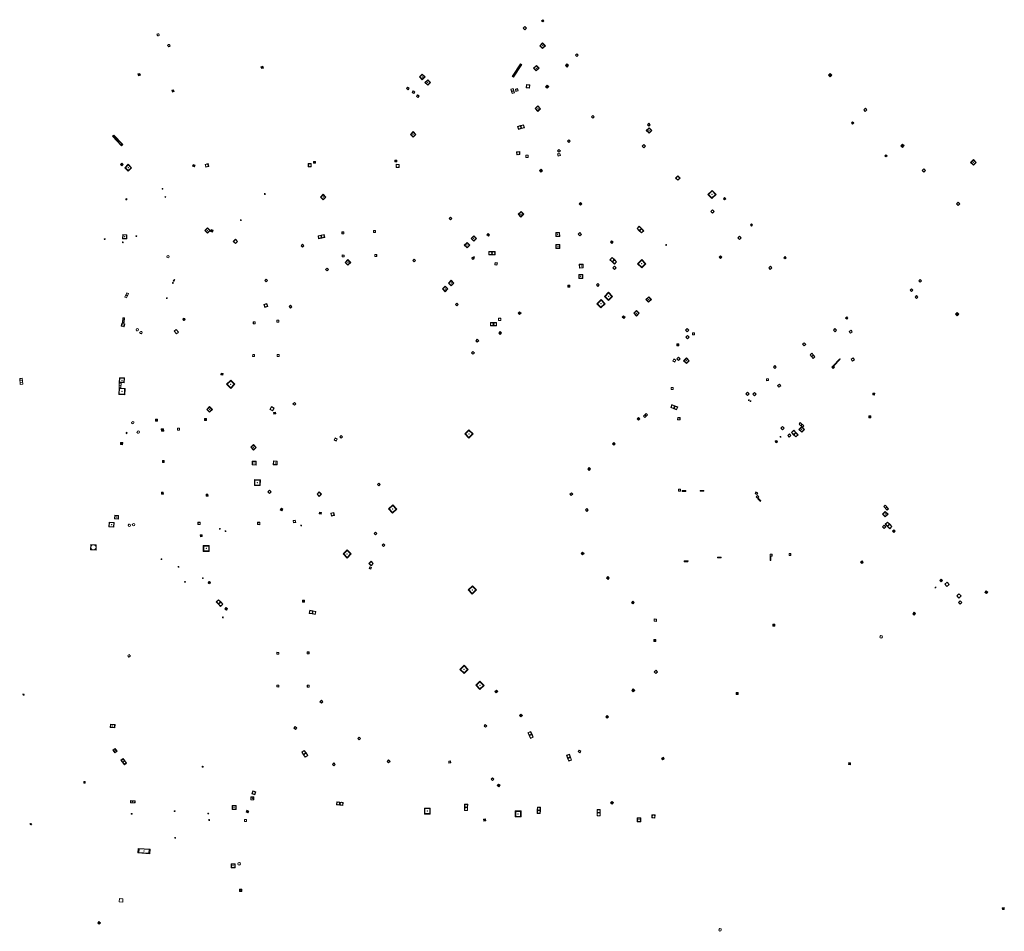
# Model space of a CAD drawing. Units: metres. Extents: x 1897815 to 1919728, y 4204939 to 4229361.
# Drawn here: x 1912352 to 1912604, y 4224938 to 4225171 of the extents above; entities that cross this region are included whole.
import ezdxf

# ---------------------------------------------------------------- set-up
doc = ezdxf.new("R2010")
doc.units = ezdxf.units.M
doc.header["$MEASUREMENT"] = 0
doc.layers.add('SOD_AFFL', color=6, linetype='Continuous', lineweight=0, true_color=0xff00ff)
doc.layers.add('SOL_AFFL', color=6, linetype='Continuous', lineweight=0, true_color=0xff00ff)
doc.layers.get('0').off()

# ---------------------------------------------------------------- blocks, each defined once
blk = doc.blocks.new('AFF003_6')
at = {"color": 0, "linetype": 'ByBlock', "lineweight": -2, "flags": 128}
for points in [[(0.101, 0.001), (0.071, 0.071), (0.001, 0.101), (-0.069, 0.071), (-0.099, 0.001), (-0.069, -0.069), (0.001, -0.099), (0.071, -0.069), (0.101, 0.001)], [(-0.083, -0.166), (0.084, 0.167)]]:
    blk.add_lwpolyline(points, dxfattribs=at)
blk = doc.blocks.new('AFF002_7')
at = {"color": 0, "linetype": 'ByBlock', "lineweight": -2, "flags": 128}
for points in [[(0, 0), (1, 0), (1, 1), (0, 1), (0, 0)], [(0.079, 0.079), (0.921, 0.079), (0.921, 0.921), (0.079, 0.921), (0.079, 0.079)]]:
    blk.add_lwpolyline(points, dxfattribs=at)
at = {"color": 0, "linetype": 'ByBlock', "lineweight": -2}
blk.add_point((0.5, 0.5), dxfattribs=at)
blk = doc.blocks.new('AFF018_6')
at = {"color": 0, "linetype": 'ByBlock', "lineweight": -2, "flags": 128}
blk.add_lwpolyline([(0.205486, 0.254479), (0.258586, 0.307579), (0.302586, 0.263579), (0.249963, 0.210956)], dxfattribs=at)
at = {"color": 0, "linetype": 'ByBlock', "lineweight": -2}
blk.add_arc((0, 0), 0.327084, 51.079897, 40.162643, dxfattribs=at)
blk = doc.blocks.new('AFF028_4')
at = {"color": 0, "linetype": 'ByBlock', "lineweight": -2}
for centre, radius in [((0.0005, 0), 0.298868), ((-0.201327, -0.00675), 0.085), ((0.201883, -0.00675), 0.085), ((0.0005, -0.148421), 0.143793)]:
    blk.add_circle(centre, radius, dxfattribs=at)
blk = doc.blocks.new('AFF001_7')
at = {"color": 0, "linetype": 'ByBlock', "lineweight": -2, "flags": 128}
blk.add_lwpolyline([(0, 1), (1, 1), (1, 0), (0, 0), (0, 1)], close=True, dxfattribs=at)
at = {"color": 0, "linetype": 'ByBlock', "lineweight": -2}
blk.add_circle((0.5, 0.5), 0.47, dxfattribs=at)
blk = doc.blocks.new('AFF014_6')
at = {"color": 0, "linetype": 'ByBlock', "lineweight": -2, "flags": 128}
for points in [[(0, 0), (0.4, 0), (0.4, 0.4), (0, 0.4), (0, 0)], [(0.08, 0.08), (0.08, 0.32)], [(0.16, 0.08), (0.16, 0.32)], [(0.24, 0.08), (0.24, 0.32)], [(0.32, 0.08), (0.32, 0.32)]]:
    blk.add_lwpolyline(points, dxfattribs=at)
blk = doc.blocks.new('AFF016_6')
at = {"color": 0, "linetype": 'ByBlock', "lineweight": -2, "flags": 128}
for points in [[(0, 0), (1.3, 0), (1.3, 0.65), (0, 0.65), (0, 0)], [(0.65, 0), (0.65, 0.65)], [(1.1, 0.45), (1.157, 0.45)], [(1.1, 0.2), (1.157, 0.2)]]:
    blk.add_lwpolyline(points, dxfattribs=at)
blk = doc.blocks.new('grille')
at = {"color": 0, "linetype": 'ByBlock', "lineweight": -2, "flags": 128}
for points in [[(0, 0), (-2.09594, -3.250981), (-1.759752, -3.467724), (0.336188, -0.216744), (0, 0)], [(-1.538336, -2.45991), (-1.269386, -2.633305)], [(-1.433539, -2.297361), (-1.164589, -2.470756)], [(-1.328742, -2.134812), (-1.059792, -2.308207)], [(-1.223945, -1.972263), (-0.954995, -2.145658)], [(-1.119148, -1.809714), (-0.850198, -1.983109)], [(-1.014351, -1.647165), (-0.745401, -1.82056)], [(-0.909554, -1.484616), (-0.640604, -1.658011)], [(-0.804757, -1.322067), (-0.535807, -1.495462)], [(-0.69996, -1.159518), (-0.43101, -1.332913)], [(-0.595163, -0.996969), (-0.326213, -1.170363)], [(-0.490366, -0.83442), (-0.221416, -1.007814)], [(-0.385569, -0.671871), (-0.116619, -0.845265)], [(-0.280772, -0.509321), (-0.011822, -0.682716)], [(-0.175975, -0.346772), (0.092975, -0.520167)], [(-0.071178, -0.184223), (0.197772, -0.357618)], [(-1.957524, -3.110106), (-1.688574, -3.283501)], [(-1.852727, -2.947557), (-1.583777, -3.120952)], [(-1.74793, -2.785008), (-1.47898, -2.958403)], [(-1.643133, -2.622459), (-1.374183, -2.795854)]]:
    blk.add_lwpolyline(points, dxfattribs=at)
blk = doc.blocks.new('AFF024_3')
at = {"color": 0, "linetype": 'ByBlock', "lineweight": -2, "flags": 128}
for points in [[(0, 0), (1, 0), (1, 0.65), (0, 0.65), (0, 0)], [(0.787, 0.437), (0.748, 0.437)], [(0.787, 0.197), (0.748, 0.197)]]:
    blk.add_lwpolyline(points, dxfattribs=at)
blk = doc.blocks.new('AFF014_5')
at = {"color": 0, "linetype": 'ByBlock', "lineweight": -2, "flags": 128}
for points in [[(0, 0), (0.4, 0), (0.4, 0.4), (0, 0.4), (0, 0)], [(0.08, 0.08), (0.08, 0.32)], [(0.16, 0.08), (0.16, 0.32)], [(0.24, 0.08), (0.24, 0.32)], [(0.32, 0.08), (0.32, 0.32)]]:
    blk.add_lwpolyline(points, dxfattribs=at)
blk = doc.blocks.new('AFF018')
at = {"flags": 128}
blk.add_lwpolyline([(0.205486, 0.254479), (0.258586, 0.307579), (0.302586, 0.263579), (0.249963, 0.210956)], dxfattribs=at)
blk.add_arc((0, 0), 0.327084, 51.079897, 40.162643)
blk = doc.blocks.new('AFF002')
at = {"flags": 128}
for points in [[(0, 0), (1, 0), (1, 1), (0, 1), (0, 0)], [(0.079, 0.079), (0.921, 0.079), (0.921, 0.921), (0.079, 0.921), (0.079, 0.079)]]:
    blk.add_lwpolyline(points, dxfattribs=at)
blk.add_point((0.5, 0.5))
blk = doc.blocks.new('AFF024_2')
at = {"color": 0, "linetype": 'ByBlock', "lineweight": -2, "flags": 128}
for points in [[(0, 0), (1, 0), (1, 0.65), (0, 0.65), (0, 0)], [(0.787, 0.437), (0.748, 0.437)], [(0.787, 0.197), (0.748, 0.197)]]:
    blk.add_lwpolyline(points, dxfattribs=at)
blk = doc.blocks.new('AFF018_5')
at = {"color": 0, "linetype": 'ByBlock', "lineweight": -2, "flags": 128}
blk.add_lwpolyline([(0.205486, 0.254479), (0.258586, 0.307579), (0.302586, 0.263579), (0.249963, 0.210956)], dxfattribs=at)
at = {"color": 0, "linetype": 'ByBlock', "lineweight": -2}
blk.add_arc((0, 0), 0.327084, 51.079897, 40.162643, dxfattribs=at)
blk = doc.blocks.new('AFF015_5')
at = {"color": 0, "linetype": 'ByBlock', "lineweight": -2, "flags": 128}
for points in [[(0, 0), (1.95, 0), (1.95, 0.65), (0, 0.65), (0, 0)], [(0.65, 0), (0.65, 0.65)], [(1.3, 0), (1.3, 0.65)], [(1.749, 0.449), (1.795, 0.449)], [(1.749, 0.201), (1.795, 0.201)]]:
    blk.add_lwpolyline(points, dxfattribs=at)
blk = doc.blocks.new('AFF001')
at = {"flags": 128}
blk.add_lwpolyline([(0, 1), (1, 1), (1, 0), (0, 0), (0, 1)], close=True, dxfattribs=at)
blk.add_circle((0.5, 0.5), 0.47)

msp = doc.modelspace()

# ---------------------------------------------------------------- block references
at = {"layer": 'SOD_AFFL'}
for name, p, xscale, yscale, rotation in [('AFF001_7', (1912485.179526, 4225170.839937), 0.400169, 0.400169, 314.570001), ('AFF001_7', (1912480.425033, 4225168.975819), 0.599547, 0.599547, 314.570001), ('AFF002_7', (1912484.707765, 4225164.470146), 0.999716, 0.999716, 314.570001), ('AFF001_7', (1912493.821464, 4225162.025996), 0.500565, 0.500565, 314.570001), ('AFF014_6', (1912413.496218, 4225158.606262), 1.249834, 1.249834, 17.570001), ('AFF002_7', (1912483.107794, 4225158.722758), 0.999716, 0.999716, 314.570001), ('AFF014_6', (1912491.24506, 4225159.379009), 1.4998, 1.4998, 321.570001), ('AFF002_7', (1912453.918044, 4225156.483086), 0.999716, 0.999716, 314.570001), ('AFF002_7', (1912455.322198, 4225155.057696), 0.999716, 0.999716, 314.570001), ('AFF014_6', (1912558.554533, 4225156.891454), 1.4998, 1.4998, 315.570001), ('AFF001_7', (1912450.621208, 4225153.479661), 0.500565, 0.500565, 327.047634), ('AFF001_7', (1912452.030941, 4225152.53118), 0.500565, 0.500565, 327.047634), ('AFF001_7', (1912477.332236, 4225153.36779), 0.599547, 0.599547, 285.328569), ('AFF001_7', (1912477.490729, 4225152.789571), 0.600254, 0.600254, 285.261083), ('AFF001_7', (1912478.454642, 4225153.334248), 0.599547, 0.599547, 284.570001), ('AFF001_7', (1912481.326573, 4225154.51415), 0.800338, 0.800338, 264.570001), ('AFF014_6', (1912486.174524, 4225153.967193), 1.4998, 1.4998, 317.765426), ('AFF001_7', (1912453.118864, 4225151.44803), 0.500565, 0.500565, 327.894075), ('AFF002_7', (1912483.50403, 4225148.367869), 0.999716, 0.999716, 314.570001), ('AFF001_7', (1912567.57364, 4225148.024893), 0.599547, 0.599547, 314.570001), ('AFF001_7', (1912498.27396, 4225145.900267), 0.500565, 0.500565, 44.570001), ('AFF001_7', (1912479.218977, 4225143.061114), 0.799632, 0.799632, 14.519341), ('AFF001_7', (1912479.993071, 4225143.261587), 0.800338, 0.800338, 14.570001), ('AFF002_7', (1912511.943964, 4225142.760992), 0.999716, 0.999716, 314.570001), ('AFF001_7', (1912512.591498, 4225143.907011), 0.500565, 0.500565, 44.570001), ('AFF001_7', (1912564.456009, 4225144.699642), 0.400169, 0.400169, 314.570001), ('AFF002_7', (1912451.589937, 4225141.781102), 0.999716, 0.999716, 314.570001), ('AFF001_7', (1912492.158189, 4225139.71682), 0.500565, 0.500565, 44.570001), ('AFF001_7', (1912489.609837, 4225137.236207), 0.500565, 0.500565, 44.570001), ('AFF001_7', (1912511.295873, 4225138.34332), 0.599547, 0.599547, 44.570001), ('AFF014_6', (1912577.53544, 4225138.464329), 1.4998, 1.4998, 45.570001), ('AFF001_7', (1912478.839405, 4225136.521259), 0.800338, 0.800338, 5.570001), ('AFF001_7', (1912481.160592, 4225135.850262), 0.599547, 0.599547, 3.469716), ('AFF001_7', (1912489.371456, 4225136.218367), 0.599547, 0.599547, 11.11122), ('AFF001_7', (1912572.985914, 4225136.279501), 0.400169, 0.400169, 314.570001), ('AFF002_7', (1912595.640661, 4225133.897708), 0.999716, 0.999716, 44.570001), ('AFF014_6', (1912395.837762, 4225133.646593), 1.249834, 1.249834, 335.343524), ('AFF001_7', (1912399.272404, 4225133.347924), 0.800338, 0.800338, 16.570001), ('AFF001_7', (1912425.429257, 4225133.494106), 0.800338, 0.800338, 359.570001), ('AFF014_6', (1912426.824015, 4225134.375702), 1.249834, 1.249834, 0.494193), ('AFF014_6', (1912447.629369, 4225134.713505), 1.249834, 1.249834, 0.494193), ('AFF001_7', (1912447.92957, 4225133.317241), 0.800338, 0.800338, 359.570001), ('AFF014_6', (1912484.660008, 4225132.496191), 1.249834, 1.249834, 314.443305), ('AFF001_7', (1912582.555136, 4225132.579064), 0.599547, 0.599547, 314.570001), ('AFF001_7', (1912520.026579, 4225130.03266), 0.800338, 0.800338, 44.570001), ('AFF003_6', (1912414.342305, 4225126.521276), 0.999867, 0.999867, 224.570001), ('AFF002_7', (1912428.570066, 4225125.755565), 0.999716, 0.999716, 314.570001), ('AFF002_7', (1912527.70058, 4225126.40944), 1.499574, 1.499927, 314.542987), ('AFF001_7', (1912531.708963, 4225125.317468), 0.400169, 0.400169, 314.570001), ('AFF014_6', (1912495.150424, 4225123.669043), 1.249834, 1.249834, 48.348407), ('AFF001_7', (1912591.339874, 4225124.007026), 0.599547, 0.599547, 314.570001), ('AFF001_7', (1912461.824528, 4225119.886578), 0.500565, 0.500565, 44.570001), ('AFF002_7', (1912479.185572, 4225121.334118), 0.999716, 0.999716, 314.570001), ('AFF001_7', (1912528.437934, 4225122.070361), 0.599547, 0.599547, 314.570001), ('AFF002_7', (1912398.960794, 4225117.178707), 0.999716, 0.999716, 314.570001), ('AFF003_6', (1912408.210672, 4225119.823002), 0.999867, 0.999867, 224.570001), ('AFF001_7', (1912509.600167, 4225117.708211), 0.799632, 0.799632, 314.519341), ('AFF001_7', (1912510.160829, 4225117.138063), 0.800338, 0.800338, 314.570001), ('AFF001_7', (1912538.578872, 4225118.606608), 0.400169, 0.400169, 314.570001), ('AFF014_6', (1912400.473756, 4225116.948561), 1.249834, 1.249834, 342.570001), ('AFF001_7', (1912428.115287, 4225115.076828), 0.799632, 0.799632, 11.519341), ('AFF001_7', (1912428.898812, 4225115.236513), 0.800338, 0.800338, 11.570001), ('AFF001_7', (1912434.088341, 4225116.31882), 0.500565, 0.500565, 359.570001), ('AFF001_7', (1912442.190187, 4225116.677971), 0.500565, 0.500565, 359.570001), ('AFF002_7', (1912467.112522, 4225115.163383), 0.999716, 0.999716, 314.570001), ('AFF014_6', (1912471.551279, 4225115.726007), 1.249834, 1.249834, 51.570001), ('AFF002_7', (1912488.799077, 4225115.673554), 1.000205, 1.000205, 1.059356), ('AFF001_7', (1912494.510524, 4225116.212628), 0.599547, 0.599547, 314.570001), ('AFF001_7', (1912535.376306, 4225115.288993), 0.599547, 0.599547, 314.570001), ('AFF001_7', (1912406.250191, 4225114.402285), 0.800338, 0.800338, 314.570001), ('AFF001_7', (1912423.994364, 4225112.941253), 0.500565, 0.500565, 44.570001), ('AFF002_7', (1912465.386846, 4225113.450515), 0.999716, 0.999716, 314.570001), ('AFF002_7', (1912488.826897, 4225112.585669), 1.000067, 1.000067, 0.715764), ('AFF014_6', (1912503.156996, 4225113.864975), 1.249834, 1.249834, 52.036507), ('AFF003_6', (1912517.058699, 4225113.486671), 0.999867, 0.999867, 224.570001), ('AFF001_7', (1912434.134054, 4225110.419095), 0.500565, 0.500565, 359.570001), ('AFF001_7', (1912442.474061, 4225110.536484), 0.500565, 0.500565, 359.570001), ('AFF028_4', (1912467.571149, 4225110.057476), 0.999867, 0.999867, 134.570001), ('AFF003_6', (1912467.8713, 4225110.348193), 0.999867, 0.999867, 224.570001), ('AFF001_7', (1912471.644749, 4225110.988287), 0.799632, 0.799632, 359.519341), ('AFF001_7', (1912472.444352, 4225110.981579), 0.800338, 0.800338, 359.570001), ('AFF001_7', (1912502.651809, 4225109.711387), 0.799632, 0.799632, 316.519341), ('AFF014_6', (1912530.949589, 4225109.989313), 1.249834, 1.249834, 45.229157), ('AFF001_7', (1912547.168963, 4225110.212012), 0.400169, 0.400169, 314.570001), ('AFF001_7', (1912430.258024, 4225106.854878), 0.500565, 0.500565, 44.570001), ('AFF002_7', (1912434.904861, 4225109.029771), 0.999716, 0.999716, 314.570001), ('AFF001_7', (1912452.562816, 4225109.137222), 0.500565, 0.500565, 44.570001), ('AFF001_7', (1912473.160912, 4225108.432259), 0.599547, 0.599547, 349.774042), ('AFF002_7', (1912494.822758, 4225107.588189), 1.000205, 1.000205, 1.059356), ('AFF001_7', (1912503.232027, 4225109.161152), 0.800338, 0.800338, 316.570001), ('AFF001_7', (1912503.357523, 4225107.676119), 0.599547, 0.599547, 314.570001), ('AFF002_7', (1912509.730489, 4225108.693178), 1.499574, 1.499927, 314.542987), ('AFF001_7', (1912543.268071, 4225107.640561), 0.599547, 0.599547, 314.570001), ('AFF002_7', (1912494.679885, 4225104.938539), 0.999867, 0.999867, 359.570001), ('AFF001_7', (1912414.70839, 4225104.021888), 0.500565, 0.500565, 44.570001), ('AFF002_7', (1912459.801277, 4225102.238615), 0.999716, 0.999716, 314.570001), ('AFF002_7', (1912461.333445, 4225103.747957), 0.999716, 0.999716, 314.570001), ('AFF014_6', (1912491.895613, 4225102.731669), 1.249834, 1.249834, 359.570001), ('AFF001_7', (1912499.20478, 4225103.255752), 0.500565, 0.500565, 314.570001), ('AFF001_7', (1912581.658843, 4225104.282759), 0.500565, 0.500565, 314.570001), ('AFF002_7', (1912501.222667, 4225100.337912), 1.499574, 1.499927, 314.542987), ('AFF002_7', (1912511.851506, 4225099.532219), 0.999716, 0.999716, 314.570001), ('AFF001_7', (1912579.46156, 4225101.949496), 0.500565, 0.500565, 314.570001), ('AFF001_7', (1912580.748069, 4225100.170026), 0.500565, 0.500565, 314.570001), ('AFF001_7', (1912414.338255, 4225097.49738), 0.800338, 0.800338, 19.570001), ('AFF001_7', (1912420.556346, 4225097.702656), 0.500565, 0.500565, 314.570001), ('AFF001_7', (1912463.14601, 4225098.252928), 0.500565, 0.500565, 314.570001), ('AFF002_7', (1912499.301665, 4225098.44553), 1.500281, 1.500281, 314.570001), ('AFF014_6', (1912479.550182, 4225095.707068), 1.249834, 1.249834, 46.008923), ('AFF014_6', (1912505.81956, 4225095.003725), 1.249834, 1.249834, 317.23117), ('AFF002_7', (1912508.731388, 4225096.009007), 0.999716, 0.999716, 314.570001), ('AFF001_7', (1912562.952607, 4225094.797159), 0.400169, 0.400169, 314.570001), ('AFF014_6', (1912591.504935, 4225096.183208), 1.4998, 1.4998, 223.664071), ('AFF001_7', (1912411.397957, 4225093.301543), 0.500565, 0.500565, 359.570001), ('AFF001_7', (1912417.40395, 4225093.764486), 0.500565, 0.500565, 355.570001), ('AFF001_7', (1912472.057443, 4225092.834093), 0.799632, 0.799632, 359.519341), ('AFF001_7', (1912472.857047, 4225092.827385), 0.800338, 0.800338, 359.570001), ('AFF001_7', (1912474.13428, 4225094.154068), 0.599547, 0.599547, 359.570001), ('AFF014_6', (1912474.545405, 4225090.604168), 1.249834, 1.249834, 46.008923), ('AFF001_7', (1912521.970358, 4225091.660094), 0.599547, 0.599547, 314.570001), ('AFF001_7', (1912522.082348, 4225089.928435), 0.599547, 0.599547, 314.570001), ('AFF001_7', (1912523.812752, 4225090.482418), 0.500565, 0.500565, 0.645599), ('AFF001_7', (1912559.813973, 4225091.656092), 0.599547, 0.599547, 319.570001), ('AFF001_7', (1912563.835272, 4225091.386538), 0.599547, 0.599547, 303.880535), ('AFF001_7', (1912468.355974, 4225088.994794), 0.500565, 0.500565, 314.570001), ('AFF014_6', (1912519.797011, 4225087.71982), 1.249834, 1.249834, 359.570001), ('AFF001_7', (1912551.923245, 4225088.066649), 0.599547, 0.599547, 314.570001), ('AFF001_7', (1912411.235316, 4225084.95364), 0.500565, 0.500565, 359.570001), ('AFF001_7', (1912417.494682, 4225084.956658), 0.500565, 0.500565, 359.570001), ('AFF001_7', (1912467.252886, 4225085.903397), 0.500565, 0.500565, 314.570001), ('AFF001_7', (1912553.848837, 4225085.392747), 0.600254, 0.600254, 310.139887), ('AFF001_7', (1912554.235794, 4225084.933869), 0.599547, 0.599547, 310.072401), ('AFF001_7', (1912518.739428, 4225083.776704), 0.599547, 0.599547, 333.487961), ('AFF001_7', (1912519.736706, 4225084.347626), 0.599547, 0.599547, 314.570001), ('AFF002_7', (1912522.207557, 4225083.163204), 0.999716, 0.999716, 44.570001), ('AFF001_7', (1912544.852741, 4225081.905365), 0.500565, 0.500565, 44.570001), ('AFF014_6', (1912559.410622, 4225082.226063), 1.249834, 1.249834, 315.718806), ('AFF014_6', (1912559.857583, 4225082.49368), 6.167865, 0.350256, 46.754299), ('AFF001_7', (1912564.354565, 4225084.238389), 0.599547, 0.599547, 303.880535), ('AFF014_6', (1912403.60066, 4225080.133941), 1.249834, 1.249834, 79.570001), ('AFF002_7', (1912404.567183, 4225077.872748), 1.499574, 1.499927, 314.542987), ('AFF001_7', (1912542.717484, 4225078.765046), 0.500565, 0.500565, 0.344321), ('AFF001_7', (1912545.527988, 4225077.562992), 0.599547, 0.599547, 304.211226), ('AFF001_7', (1912518.310718, 4225076.510835), 0.500565, 0.500565, 359.570001), ('AFF001_7', (1912537.43865, 4225075.394697), 0.599547, 0.599547, 314.570001), ('AFF001_7', (1912539.183851, 4225075.312606), 0.599547, 0.599547, 314.570001), ('AFF014_6', (1912569.883068, 4225075.104205), 1.249834, 1.249834, 359.570001), ('AFF001_7', (1912421.901047, 4225072.501206), 0.500565, 0.500565, 44.570001), ('AFF001_7', (1912518.217278, 4225071.89233), 0.799632, 0.799632, 338.204288), ('AFF001_7', (1912518.959747, 4225071.595429), 0.800338, 0.800338, 338.254947), ('AFF003_6', (1912538.205444, 4225073.779111), 0.999867, 0.999867, 134.570001), ('AFF003_6', (1912538.635483, 4225073.52391), 0.999867, 0.999867, 134.570001), ('AFF002_7', (1912399.520303, 4225071.423305), 0.999716, 0.999716, 314.570001), ('AFF001_7', (1912415.64194, 4225071.428807), 0.800338, 0.800338, 329.570001), ('AFF014_6', (1912416.676042, 4225070.162669), 1.249834, 1.249834, 10.320423), ('AFF001_7', (1912511.582897, 4225069.337401), 0.499859, 0.499859, 44.48896), ('AFF001_7', (1912511.939488, 4225069.687688), 0.500565, 0.500565, 44.570001), ('AFF014_6', (1912568.878348, 4225069.265359), 1.249834, 1.249834, 359.570001), ('AFF014_6', (1912386.90856, 4225068.883233), 1.249834, 1.249834, 179.570001), ('AFF014_6', (1912399.431801, 4225068.55727), 1.249834, 1.249834, 89.570001), ('AFF014_6', (1912509.958025, 4225068.665667), 1.249834, 1.249834, 45.941114), ('AFF001_7', (1912519.977724, 4225068.74064), 0.599547, 0.599547, 359.570001), ('AFF016_6', (1912551.028984, 4225067.674898), 0.965723, 0.760865, 317.772896), ('AFF014_6', (1912388.478132, 4225065.82374), 1.4998, 1.4998, 91.381508), ('AFF001_7', (1912392.025966, 4225066.119797), 0.500565, 0.500565, 359.570001), ('AFF001_7', (1912433.515165, 4225064.41888), 0.500565, 0.500565, 314.570001), ('AFF002_7', (1912465.513377, 4225065.160629), 1.499574, 1.500281, 314.542987), ('AFF001_7', (1912546.397078, 4225066.650373), 0.599547, 0.599547, 314.570001), ('AFF001_7', (1912548.125449, 4225064.725602), 0.599547, 0.599547, 314.570001), ('AFF001_7', (1912549.094215, 4225065.507249), 0.799632, 0.799632, 314.519341), ('AFF001_7', (1912549.654877, 4225064.937101), 0.800338, 0.800338, 314.570001), ('AFF002_7', (1912551.71764, 4225065.600548), 0.999716, 0.999716, 44.570001), ('AFF002_7', (1912410.734267, 4225061.716153), 0.999716, 0.999716, 314.570001), ('AFF001_7', (1912432.082579, 4225063.578704), 0.599547, 0.599547, 334.570001), ('AFF014_6', (1912503.664437, 4225062.23758), 1.249834, 1.249834, 46.382412), ('AFF028_4', (1912545.186892, 4225063.144824), 0.999867, 0.999867, 134.489393), ('AFF003_6', (1912546.292021, 4225064.3764), 0.999867, 0.999867, 224.570001), ('AFF014_6', (1912388.126456, 4225057.828251), 1.249834, 1.249834, 359.570001), ('AFF002_7', (1912411.109284, 4225057.193812), 0.999867, 0.999867, 359.570001), ('AFF002_7', (1912416.521899, 4225057.218183), 0.999867, 0.999867, 359.570001), ('AFF014_6', (1912497.363917, 4225055.818544), 1.249834, 1.249834, 46.226203), ('AFF002_7', (1912411.68382, 4225051.94405), 1.499817, 1.499817, 359.302622), ('AFF001_7', (1912443.13942, 4225052.196923), 0.500565, 0.500565, 314.570001), ('AFF014_6', (1912399.320799, 4225049.237129), 1.249834, 1.249834, 2.239012), ('AFF001_7', (1912415.121483, 4225050.348415), 0.599547, 0.599547, 314.570001), ('AFF001_7', (1912427.703477, 4225049.724042), 0.800338, 0.800338, 314.570001), ('AFF001_7', (1912492.418949, 4225049.758295), 0.500565, 0.500565, 314.570001), ('AFF001_7', (1912520.174421, 4225050.517572), 0.500565, 0.500565, 359.570001), ('AFF014_6', (1912521.145065, 4225050.426605), 2.387708, 0.549927, 1.627127), ('AFF014_6', (1912525.76206, 4225050.484717), 2.387708, 0.549927, 0.217141), ('AFF001_7', (1912539.768425, 4225049.855312), 0.500565, 0.500565, 330.570001), ('AFF001_7', (1912540.044435, 4225049.022904), 0.500565, 0.500565, 314.570001), ('AFF014_6', (1912540.471831, 4225048.548745), 2.376236, 0.510133, 315.933928), ('AFF014_6', (1912418.300845, 4225045.73807), 1.249834, 1.249834, 324.395357), ('AFF014_6', (1912428.235122, 4225044.666908), 1.249834, 1.249834, 350.209183), ('AFF001_7', (1912431.377073, 4225044.117062), 0.800338, 0.800338, 12.570001), ('AFF002_7', (1912445.999135, 4225045.937115), 1.499574, 1.500281, 314.542987), ('AFF001_7', (1912496.387913, 4225045.678933), 0.500565, 0.500565, 314.570001), ('AFF002_7', (1912573.089559, 4225043.905409), 0.999716, 0.999716, 44.570001), ('AFF016_6', (1912572.70857, 4225046.545063), 0.976006, 0.720413, 316.159202), ('AFF001_7', (1912397.234386, 4225041.933742), 0.599547, 0.599547, 359.570001), ('AFF001_7', (1912412.502751, 4225041.92914), 0.599547, 0.599547, 359.570001), ('AFF001_7', (1912421.661888, 4225042.392838), 0.599547, 0.599547, 9.570001), ('AFF001_7', (1912573.105552, 4225042.039485), 0.799632, 0.799632, 314.519341), ('AFF003_6', (1912402.816628, 4225040.869767), 0.999867, 0.999867, 134.570001), ('AFF003_6', (1912404.278889, 4225040.258856), 0.999867, 0.999867, 48.191263), ('AFF003_6', (1912423.657811, 4225041.718248), 0.999867, 0.999867, 51.655491), ('AFF001_7', (1912442.298525, 4225039.675548), 0.500565, 0.500565, 314.570001), ('AFF001_7', (1912572.364696, 4225041.382114), 0.599547, 0.599547, 314.570001), ('AFF001_7', (1912573.666214, 4225041.469336), 0.800338, 0.800338, 314.570001), ('AFF014_6', (1912575.331328, 4225039.909002), 1.249834, 1.249834, 47.570001), ('AFF014_6', (1912397.848563, 4225038.793274), 1.249834, 1.249834, 7.559014), ('AFF001_7', (1912444.365826, 4225036.680345), 0.500565, 0.500565, 314.570001), ('AFF002_7', (1912398.605605, 4225035.078982), 1.499834, 1.499834, 359.951967), ('AFF002_7', (1912434.353246, 4225034.46473), 1.500281, 1.500281, 314.570001), ('AFF014_6', (1912495.310427, 4225034.564844), 1.249834, 1.249834, 316.151838), ('AFF001_7', (1912548.469874, 4225034.052918), 0.500565, 0.500565, 359.570001), ('AFF003_6', (1912387.926746, 4225033.083344), 0.999867, 0.999867, 134.570001), ('AFF001_7', (1912440.96895, 4225031.986334), 0.800338, 0.800338, 314.570001), ('AFF014_6', (1912521.671897, 4225032.440543), 2.377185, 0.605565, 359.509753), ('AFF014_6', (1912530.178279, 4225033.409594), 2.377185, 0.599907, 359.509753), ('AFF014_6', (1912543.831426, 4225032.789337), 2.387708, 0.549927, 90.217141), ('AFF001_7', (1912543.6182, 4225033.89535), 0.500565, 0.500565, 359.570001), ('AFF014_6', (1912567.104456, 4225031.950586), 1.249834, 1.249834, 40.570001), ('AFF003_6', (1912392.273493, 4225031.111925), 0.999867, 0.999867, 224.570001), ('AFF001_7', (1912441.027231, 4225030.717971), 0.489935, 0.489935, 339.502219), ('AFF003_6', (1912393.919761, 4225027.306968), 0.999867, 0.999867, 224.570001), ('AFF003_6', (1912398.509339, 4225028.24742), 0.999867, 0.999867, 112.852124), ('AFF028_4', (1912400.110307, 4225027.066528), 0.999867, 0.999867, 183.051752), ('AFF014_6', (1912501.776021, 4225028.243987), 1.249834, 1.249834, 319.827576), ('AFF014_6', (1912587.045654, 4225027.639761), 1.249834, 1.249834, 317.212581), ('AFF001_7', (1912588.323527, 4225026.660874), 0.800338, 0.800338, 314.570001), ('AFF002_7', (1912466.376734, 4225025.251333), 1.499574, 1.499927, 314.542987), ('AFF014_6', (1912598.595015, 4225024.607387), 1.249834, 1.249834, 319.570001), ('AFF001_7', (1912401.924263, 4225022.156427), 0.799632, 0.799632, 314.519341), ('AFF001_7', (1912402.484924, 4225021.586279), 0.800338, 0.800338, 314.570001), ('AFF014_6', (1912424.507365, 4225022.08593), 1.249834, 1.249834, 89.570001), ('AFF014_6', (1912508.173844, 4225021.951174), 1.249834, 1.249834, 320.782526), ('AFF001_7', (1912591.391043, 4225023.708159), 0.800338, 0.800338, 314.570001), ('AFF001_7', (1912591.857562, 4225022.051831), 0.599547, 0.599547, 314.570001), ('AFF014_6', (1912404.566166, 4225020.048819), 1.249834, 1.249834, 61.570001), ('AFF014_6', (1912404.126525, 4225020.286829), 1.249834, 1.249834, 331.570001), ('AFF001_7', (1912425.68968, 4225019.22728), 0.799632, 0.799632, 349.519341), ('AFF001_7', (1912426.475971, 4225019.081824), 0.800338, 0.800338, 349.570001), ('AFF014_6', (1912580.473345, 4225018.79962), 1.249834, 1.249834, 45.607757), ('AFF003_6', (1912403.617442, 4225018.207133), 0.999867, 0.999867, 224.570001), ('AFF001_7', (1912513.948235, 4225017.201947), 0.599547, 0.599547, 357.570001), ('AFF014_6', (1912544.342625, 4225015.934112), 1.249834, 1.249834, 359.570001), ('AFF014_6', (1912513.86437, 4225012.010288), 1.249834, 1.249834, 359.570001), ('AFF001_7', (1912425.162687, 4225008.857082), 0.500565, 0.500565, 359.570001), ('AFF001_7', (1912417.402812, 4225008.765336), 0.500565, 0.500565, 359.570001), ('AFF002_7', (1912464.284291, 4225004.912172), 1.500281, 1.500281, 314.570001), ('AFF001_7', (1912513.977003, 4225004.287206), 0.599547, 0.599547, 309.570001), ('AFF002_7', (1912468.313179, 4225000.82336), 1.499574, 1.499927, 314.542987), ('AFF001_7', (1912417.439989, 4225000.395935), 0.500565, 0.500565, 359.570001), ('AFF001_7', (1912425.210366, 4225000.356135), 0.500565, 0.500565, 359.910001), ('AFF014_6', (1912473.227731, 4224999.233639), 1.249834, 1.249834, 313.89391), ('AFF014_6', (1912508.63212, 4224999.177425), 1.249834, 1.249834, 45.545799), ('AFF001_7', (1912428.456913, 4224996.633954), 0.500565, 0.500565, 314.570001), ('AFF014_6', (1912534.972542, 4224998.472273), 1.249834, 1.249834, 359.570001), ('AFF014_6', (1912479.531942, 4224993.087965), 1.249834, 1.249834, 313.89391), ('AFF014_6', (1912501.61025, 4224992.771282), 1.249834, 1.249834, 316.011791), ('AFF001_7', (1912421.808291, 4224989.883712), 0.500565, 0.500565, 319.570001), ('AFF001_7', (1912470.43194, 4224990.362008), 0.500565, 0.500565, 325.570001), ('AFF001_7', (1912438.486392, 4224986.845701), 0.500565, 0.500565, 44.570001), ('AFF001_7', (1912481.656606, 4224988.704168), 0.799632, 0.799632, 294.519341), ('AFF001_7', (1912481.988454, 4224987.976646), 0.800338, 0.800338, 294.570001), ('AFF001_7', (1912423.778973, 4224983.724217), 0.799632, 0.799632, 304.519341), ('AFF001_7', (1912494.509471, 4224983.858043), 0.500565, 0.500565, 324.570001), ('AFF001_7', (1912424.232111, 4224983.065372), 0.800338, 0.800338, 304.570001), ('AFF001_7', (1912446.021799, 4224981.009753), 0.500565, 0.500565, 44.570001), ('AFF001_7', (1912491.565624, 4224982.932659), 0.799632, 0.799632, 289.519341), ('AFF001_7', (1912491.832801, 4224982.178983), 0.800338, 0.800338, 289.570001), ('AFF014_6', (1912515.870306, 4224982.227508), 1.249834, 1.249834, 294.570001), ('AFF001_7', (1912432.007528, 4224980.245022), 0.500565, 0.500565, 44.570001), ('AFF001_7', (1912461.432014, 4224980.926916), 0.500565, 0.500565, 4.570001), ('AFF014_6', (1912563.703057, 4224980.556505), 1.249834, 1.249834, 355.570001), ('AFF001_7', (1912472.61664, 4224976.430617), 0.500565, 0.500565, 44.570001), ('AFF014_6', (1912473.822518, 4224975.152737), 1.249834, 1.249834, 323.549553), ('AFF002_7', (1912410.744093, 4224971.496539), 0.799894, 0.799894, 359.570001), ('AFF001_7', (1912411.044743, 4224973.094156), 0.800338, 0.800338, 341.570001), ('AFF002_7', (1912405.982421, 4224969.075533), 0.999879, 0.999879, 359.856477), ('AFF001_7', (1912432.702156, 4224970.241446), 0.799632, 0.799632, 354.519341), ('AFF001_7', (1912433.498132, 4224970.165073), 0.800338, 0.800338, 354.570001), ('AFF002_7', (1912455.168339, 4224967.886477), 1.499822, 1.499822, 359.875575), ('AFF001_7', (1912465.437814, 4224968.789079), 0.800338, 0.800338, 359.570001), ('AFF001_7', (1912465.44382, 4224969.589395), 0.800338, 0.800338, 359.570001), ('AFF001_7', (1912484.070629, 4224968.863385), 0.800338, 0.800338, 357.570001), ('AFF001_7', (1912499.360023, 4224968.224968), 0.800338, 0.800338, 359.570001), ('AFF014_6', (1912502.824739, 4224970.744007), 1.249834, 1.249834, 320.293585), ('AFF003_6', (1912399.87003, 4224968.005524), 0.999867, 0.999867, 160.969904), ('AFF003_6', (1912400.112743, 4224966.371874), 0.999867, 0.999867, 224.570001), ('AFF001_7', (1912409.14833, 4224965.996184), 0.500565, 0.500565, 358.570001), ('AFF014_6', (1912409.555019, 4224968.405788), 1.249834, 1.249834, 333.479554), ('AFF014_6', (1912470.323141, 4224966.593499), 1.249834, 1.249834, 273.802667), ('AFF002_7', (1912478.414546, 4224967.17307), 1.499822, 1.499822, 359.875575), ('AFF001_7', (1912484.036696, 4224968.063766), 0.800338, 0.800338, 357.570001), ('AFF001_7', (1912499.354017, 4224967.424653), 0.800338, 0.800338, 359.570001), ('AFF002_7', (1912509.581927, 4224965.927263), 0.999879, 0.999879, 359.856477), ('AFF001_7', (1912513.374837, 4224966.893682), 0.800338, 0.800338, 357.570001), ('AFF003_6', (1912391.395572, 4224961.830779), 0.999867, 0.999867, 224.570001), ('AFF002_7', (1912405.726427, 4224954.15102), 0.999879, 0.999879, 359.856477), ('AFF018_6', (1912407.773744, 4224955.154548), 0.999867, 0.999867, 359.570001), ('AFF002_7', (1912407.846567, 4224948.082025), 0.579923, 0.579923, 357.78319), ('AFF014_6', (1912603.05571, 4224943.429328), 1.249834, 1.249834, 1.570001)]:
    msp.add_blockref(name, p, dxfattribs=dict(at, xscale=xscale, yscale=yscale, rotation=rotation))
for name, p in [('grille', (1912479.736903, 4225159.851344)), ('AFF003_6', (1912585.971574, 4225025.834907)), ('AFF018_6', (1912572.030774, 4225013.210747))]:
    msp.add_blockref(name, p, dxfattribs=at)
at = {"layer": 'SOL_AFFL'}
for name, p, xscale, yscale, rotation in [('AFF018_6', (1912387.066851, 4225167.247731), 0.91658, 0.91658, 106.244444), ('AFF018_6', (1912389.816829, 4225164.485379), 0.910371, 0.910371, 122.139319), ('AFF014_5', (1912382.002662, 4225156.759841), 1.290181, 1.274118, 16.569399), ('AFF014_5', (1912391.169472, 4225152.732459), 1.21494, 1.156003, 107.888391), ('AFF002', (1912375.393301, 4225141.298071), 3.330463, 0.391948, 313.645563), ('AFF014_5', (1912377.745243, 4225134.395142), 1.184175, 1.164507, 224.175566), ('AFF002_7', (1912379.39698, 4225134.116773), 1.222734, 1.233466, 224.668463), ('AFF014_5', (1912378.750077, 4225125.327551), 0.750576, 0.751239, 273.794543), ('AFF003_6', (1912373.373711, 4225114.944993), 0.999867, 0.999867, 359.570001), ('AFF002_7', (1912377.992206, 4225116.141202), 1.050105, 1.084594, 266.106851), ('AFF018_6', (1912389.588458, 4225110.474757), 0.916657, 0.916657, 137.163262), ('AFF003_6', (1912390.823983, 4225103.767187), 0.999867, 0.999867, 359.570001), ('AFF003_6', (1912391.026018, 4225104.307614), 0.999867, 0.999867, 359.570001), ('AFF003_6', (1912391.197582, 4225104.518304), 0.999867, 0.999867, 359.570001), ('AFF016_6', (1912378.964355, 4225099.920606), 0.97041, 0.758135, 65.307333), ('AFF003_6', (1912389.297012, 4225099.886055), 0.999867, 0.999867, 359.570001), ('AFF002_7', (1912378.564736, 4225093.3043), 0.809621, 0.833043, 164.615486), ('AFF002_7', (1912378.050504, 4225094.864996), 1.179734, 0.401018, 265.429985), ('AFF028_4', (1912393.640002, 4225094.483024), 0.999867, 0.999867, 359.570001), ('AFF018_6', (1912381.713046, 4225091.790828), 0.916011, 0.916011, 138.075891), ('AFF018_6', (1912382.669593, 4225091.077723), 0.918411, 0.918411, 144.922798), ('AFF024_3', (1912392.245543, 4225091.204834), 0.878509, 1.028898, 129.190042), ('AFF015_5', (1912352.406536, 4225077.857258), 0.783496, 0.960247, 95.953162), ('AFF016_6', (1912377.542006, 4225076.938692), 0.974143, 0.75608, 86.91791), ('AFF002', (1912377.093334, 4225078.309001), 1.294176, 1.225837, 357.406088), ('AFF002_7', (1912378.606813, 4225076.794715), 1.571391, 1.625989, 177.61435), ('AFF018_6', (1912380.575587, 4225067.99886), 0.914124, 0.914124, 133.359742), ('AFF003_6', (1912378.977241, 4225065.399129), 1.222224, 1.281714, 178.390045), ('AFF018_6', (1912381.987407, 4225065.596515), 0.919246, 0.919246, 139.059912), ('AFF002_7', (1912377.970693, 4225062.381001), 0.559803, 0.552478, 86.549901), ('AFF002', (1912387.880281, 4225049.733042), 0.503032, 0.480936, 0.708932), ('AFF002_7', (1912374.513538, 4225042.594024), 1.256307, 1.316879, 266.457536), ('AFF002_7', (1912376.946814, 4225044.263586), 0.982687, 0.893244, 176.066875), ('AFF018_6', (1912379.690864, 4225041.77725), 0.910152, 0.910152, 129.685335), ('AFF018_6', (1912380.803051, 4225041.950884), 0.914865, 0.914865, 136.495498), ('AFF001', (1912369.763572, 4225035.454489), 1.403813, 1.403813, 357.609155), ('AFF018_6', (1912379.596866, 4225008.335462), 0.916658, 0.916658, 34.817342), ('AFF003_6', (1912352.608205, 4224998.454064), 1.471658, 1.51412, 272.915109), ('AFF002_7', (1912375.98834, 4224989.962474), 0.854963, 1.171519, 88.285964), ('AFF002_7', (1912376.561495, 4224983.995797), 0.885028, 0.704149, 128.028439), ('AFF002_7', (1912378.990265, 4224980.934888), 1.46275, 0.718264, 128.050091), ('AFF003_6', (1912398.419257, 4224980.006155), 1.207519, 1.168075, 311.693509), ('AFF001_7', (1912368.388376, 4224976.219908), 0.391911, 0.402246, 181.483473), ('AFF002_7', (1912380.018969, 4224971.317175), 0.550053, 1.123986, 268.944618), ('AFF003_6', (1912380.274132, 4224967.963201), 0.937826, 0.933212, 269.570001), ('AFF003_6', (1912391.271769, 4224968.649994), 0.999867, 0.999867, 359.570001), ('AFF003_6', (1912354.457277, 4224965.306918), 1.568018, 1.549774, 268.667594), ('AFF002_7', (1912384.987203, 4224958.894187), 3.063552, 1.152766, 176.325275), ('AFF024_3', (1912377.979331, 4224945.357207), 0.832055, 1.364816, 85.435329), ('AFF024_2', (1912377.979331, 4224945.357207), 0.832055, 1.364816, 85.435329), ('AFF002_7', (1912372.300067, 4224940.07085), 0.49437, 0.499314, 142.221196), ('AFF018_5', (1912530.813989, 4224938.253801), 1.01525, 1.01525, 359.570001)]:
    msp.add_blockref(name, p, dxfattribs=dict(at, xscale=xscale, yscale=yscale, rotation=rotation))
at = {"layer": 'SOL_AFFL', "xscale": 0.304878, "yscale": 0.304878}
for p in [(1912388.180823, 4225127.823503), (1912388.900156, 4225125.746322), (1912381.46178, 4225115.733203), (1912377.997367, 4225114.164371)]:
    msp.add_blockref('AFF018', p, dxfattribs=at)

doc.saveas('drawing.dxf')
